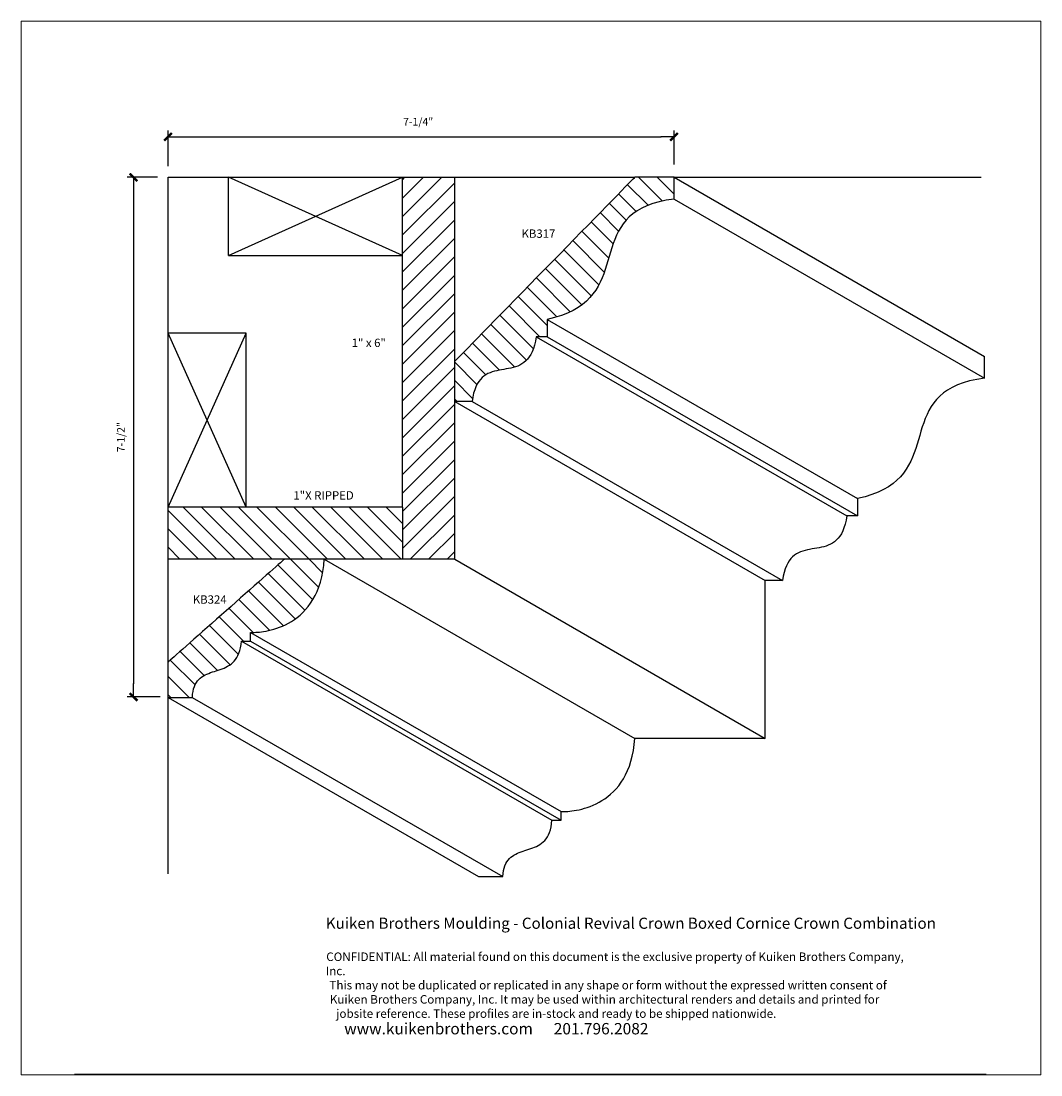
# Model space of a CAD drawing. Extents: x -7.4 to 7.2, y -5.5 to 9.6.
import ezdxf

# ---------------------------------------------------------------- set-up
doc = ezdxf.new("R2010")
doc.units = 0
doc.header["$MEASUREMENT"] = 0
doc.layers.add('DO NOT PLOT', color=2, linetype='Continuous', plot=False)
doc.styles.add('DIMTEXT', font='archquik.shx', dxfattribs={"width": 0.75})
doc.styles.add('DynamicDimensions', font='arial.ttf')
doc.dimstyles.new('DIM 2', dxfattribs={"dimscale": 2, "dimtxt": 0.09375, "dimasz": 0.09375, "dimexe": 0.046875, "dimexo": 0.125, "dimgap": 0.0625, "dimtad": 1, "dimdec": 4, "dimlfac": -96, "dimrnd": 0.125, "dimzin": 7, "dimdsep": 46, "dimlunit": 4, "dimtxsty": 'DIMTEXT', "dimblk": 'DIMTICK2', "dimcen": -1, "dimclrd": 155, "dimclre": 155, "dimclrt": 256, "dimadec": 0, "dimazin": 0, "dimtfac": 9, "dimtdec": 4, "dimtmove": 2, "dimatfit": 3, "dimfxl": 1, "dimfrac": 2, "dimtolj": 1, "dimtzin": 0, "dimarcsym": 0})
pattern_1 = [(315, (-61.01864, -17.24485), (0.1325825, 0.1325825), [])]

# ---------------------------------------------------------------- blocks, each defined once
blk = doc.blocks.new('DIMTICK2')
at = {"linetype": 'ByBlock'}
blk.add_line((0, 0), (-1.021, 0), dxfattribs=at)
blk.add_solid([(-0.355, -0.225), (-0.225, -0.355), (0.225, 0.355), (0.355, 0.225)])
blk = doc.blocks.new('*D3')
at = {"color": 155, "lineweight": -2, "transparency": 16777216}
for p, q in [((-5.453, 7.4), (-5.889, 7.4)), ((-5.795, 7.213), (-5.795, 0.114)), ((-5.413, -0.074), (-5.889, -0.074))]:
    blk.add_line(p, q, dxfattribs=at)
at = {"layer": 'DEFPOINTS', "color": 0, "lineweight": 0, "transparency": 16777216}
for p in [(-5.203, 7.4), (-5.795, -0.074), (-5.163, -0.074)]:
    blk.add_point(p, dxfattribs=at)
at = {"color": 155, "lineweight": -2, "transparency": 16777216, "xscale": 0.1875, "yscale": 0.1875, "zscale": 0.1875}
for p, rotation in [((-5.795, 7.4), 90), ((-5.795, -0.074), 270)]:
    blk.add_blockref('DIMTICK2', p, dxfattribs=dict(at, rotation=rotation))
at = {"transparency": 16777216, "insert": (-5.977, 3.663), "char_height": 0.1875, "attachment_point": 5, "rotation": 90, "style": 'DIMTEXT'}
blk.add_mtext('\\A1;{\\fArial|b0|i0|c0|p34;\\H0.58667x;\\W1;7-1/2"}', dxfattribs=at)
blk = doc.blocks.new('*D6')
at = {"color": 155, "lineweight": -2, "transparency": 16777216}
for p, q in [((-5.3, 7.558), (-5.3, 8.075)), ((1.974, 7.584), (1.974, 8.075)), ((-5.112, 7.982), (1.787, 7.982))]:
    blk.add_line(p, q, dxfattribs=at)
at = {"layer": 'DEFPOINTS', "color": 0, "lineweight": 0, "transparency": 16777216}
for p in [(1.974, 7.982), (-5.3, 7.308), (1.974, 7.334)]:
    blk.add_point(p, dxfattribs=at)
at = {"color": 155, "lineweight": -2, "transparency": 16777216, "xscale": 0.1875, "yscale": 0.1875, "zscale": 0.1875, "rotation": 180}
blk.add_blockref('DIMTICK2', (-5.3, 7.982), dxfattribs=at)
at = {"color": 155, "lineweight": -2, "transparency": 16777216, "xscale": 0.1875, "yscale": 0.1875, "zscale": 0.1875}
blk.add_blockref('DIMTICK2', (1.974, 7.982), dxfattribs=at)
at = {"transparency": 16777216, "insert": (-1.704, 8.2), "char_height": 0.1875, "attachment_point": 5, "style": 'DIMTEXT'}
blk.add_mtext('\\A1;{\\fArial|b0|i0|c0|p34;\\H0.58667x;\\W1;7-1/4"}', dxfattribs=at)

msp = doc.modelspace()

# ---------------------------------------------------------------- hatches: boundary and pattern name
h = msp.add_hatch()
h.set_pattern_fill('ANSI31', color=256, scale=1.5, style=0)
h.set_pattern_definition([(45, (-117.65401, -0.96753), (-0.13258252, 0.13258252), [])])
h.paths.add_polyline_path([(-1.9286305, 1.9066421), (-1.1786305, 1.9066421), (-1.1786305, 5.2249748), (-1.1786305, 7.4003845), (-1.9286305, 7.4003845), (-1.9286305, 6.2753845)])
h = msp.add_hatch()
h.set_pattern_fill('ANSI31', color=256, scale=1.5, angle=270, style=0)
h.set_pattern_definition([(315, (-62.1396, -17.2951), (0.1325825, 0.1325825), [])])
h.paths.add_polyline_path([(-0.1065608, 4.8156512), (-0.0843651, 4.8508336), (-0.0641648, 4.8908736), (-0.0461155, 4.9361428), (-0.0303727, 4.9870128), (-0.0170921, 5.043855), (-0.0064292, 5.1070412), (0.0051278, 5.1070412), (0.0179489, 5.1070412), (0.0283689, 5.1070412), (0.0399125, 5.1070412), (0.0522587, 5.1070412), (0.0650865, 5.1070412), (0.0780747, 5.1070412), (0.0909024, 5.1070412), (0.1032486, 5.1070412), (0.1147923, 5.1070412), (0.1252123, 5.1070412), (0.14959, 5.1070412), (0.1495911, 5.1176707), (0.1495925, 5.1271384), (0.1495949, 5.1390456), (0.1495987, 5.1530315), (0.1496041, 5.1687353), (0.1496114, 5.1857962), (0.1496159, 5.1947229), (0.149621, 5.2038537), (0.1496268, 5.2131433), (0.1496332, 5.2225468), (0.1496403, 5.232019), (0.1496482, 5.2415148), (0.1496569, 5.2509892), (0.1496664, 5.260397), (0.1496767, 5.2696932), (0.149688, 5.2788327), (0.1497002, 5.2877704), (0.1497134, 5.2964611), (0.1497275, 5.3048598), (0.1497428, 5.3129214), (0.149785, 5.3327708), (0.1498712, 5.3561233), (0.2578337, 5.3823124), (0.355719, 5.4127587), (0.4441375, 5.4471994), (0.5236883, 5.4853691), (0.594971, 5.5270026), (0.658585, 5.5718344), (0.7151296, 5.6195993), (0.7652042, 5.6700318), (0.8094083, 5.7228667), (0.8483412, 5.7778385), (0.8826023, 5.8346819), (0.912791, 5.8931316), (0.9395068, 5.9529222), (0.963349, 6.0137884), (0.984917, 6.0754649), (1.0048102, 6.1376862), (1.023628, 6.200187), (1.0419698, 6.262702), (1.0604351, 6.3249658), (1.0796231, 6.3867131), (1.1001334, 6.4476785), (1.1225652, 6.5075968), (1.147518, 6.5662024), (1.1755912, 6.6232301), (1.2073842, 6.6784146), (1.2434964, 6.7314904), (1.2845272, 6.7821923), (1.331076, 6.8302548), (1.3837421, 6.8754127), (1.443125, 6.9174005), (1.5098241, 6.955953), (1.5844387, 6.9908048), (1.6675683, 7.0216905), (1.7598123, 7.0483449), (1.86177, 7.0705024), (1.9740409, 7.0878978), (1.9740409, 7.0986141), (1.9740409, 7.111045), (1.9740409, 7.1273337), (1.9740409, 7.1367239), (1.9740409, 7.1468374), (1.9740409, 7.1575938), (1.9740409, 7.1689129), (1.9740409, 7.1807142), (1.9740409, 7.1929174), (1.9740409, 7.205442), (1.9740409, 7.2182078), (1.9740409, 7.2311343), (1.9740409, 7.2441412), (1.9740409, 7.257148), (1.9740409, 7.2700746), (1.9740409, 7.2828403), (1.9740409, 7.295365), (1.9740409, 7.3075681), (1.9740409, 7.3193694), (1.9740409, 7.3306885), (1.9740409, 7.341445), (1.9740409, 7.3515584), (1.9740409, 7.3609486), (1.9740409, 7.369535), (1.9740409, 7.4003845), (1.4101163, 7.4003845), (1.4042348, 7.394369), (1.3870342, 7.3767767), (1.3591804, 7.3482885), (1.321339, 7.3095854), (1.2741761, 7.2613485), (1.2183573, 7.2042586), (1.1545486, 7.1389967), (1.0834158, 7.066244), (1.0056247, 6.9866814), (0.9218411, 6.9009898), (0.8327308, 6.8098502), (0.7389598, 6.7139437), (0.6411937, 6.6139513), (0.5400986, 6.5105539), (0.4363401, 6.4044325), (0.3305841, 6.2962681), (0.2234964, 6.1867418), (0.1157429, 6.0765345), (0.0079895, 5.9663271), (-0.0990982, 5.8568008), (-0.2048542, 5.7486364), (-0.3086127, 5.642515), (-0.4097079, 5.5391176), (-0.5074739, 5.4391252), (-0.6012449, 5.3432187), (-0.6903552, 5.2520792), (-0.7741388, 5.1663876), (-0.8519299, 5.0868249), (-0.9230628, 5.0140722), (-0.9868715, 4.9488104), (-1.0426902, 4.8917205), (-1.0898532, 4.8434835), (-1.1276945, 4.8047804), (-1.1555484, 4.7762922), (-1.1786305, 4.7526844), (-1.1786305, 4.1759154), (-1.170058, 4.1759154), (-1.160114, 4.1759154), (-1.1470838, 4.1759154), (-1.1314819, 4.1759154), (-1.1228773, 4.1759154), (-1.1138227, 4.1759154), (-1.1043822, 4.1759154), (-1.0946203, 4.1759154), (-1.0846013, 4.1759154), (-1.0743893, 4.1759154), (-1.0640488, 4.1759154), (-1.053644, 4.1759154), (-1.0432391, 4.1759154), (-1.0328986, 4.1759154), (-1.0226867, 4.1759154), (-1.0126676, 4.1759154), (-1.0029057, 4.1759154), (-0.9934653, 4.1759154), (-0.9844106, 4.1759154), (-0.975806, 4.1759154), (-0.9602041, 4.1759154), (-0.947174, 4.1759154), (-0.9286574, 4.1759154), (-0.9189407, 4.2381555), (-0.9065521, 4.2941057), (-0.8916474, 4.3441376), (-0.874382, 4.3886228), (-0.8549116, 4.4279329), (-0.8333917, 4.4624395), (-0.809978, 4.4925142), (-0.7848258, 4.5185285), (-0.758091, 4.540854), (-0.7299289, 4.5598622), (-0.7004953, 4.5759249), (-0.6699456, 4.5894135), (-0.6384354, 4.6006997), (-0.6061203, 4.610155), (-0.573156, 4.618151), (-0.5396978, 4.6250593), (-0.5059015, 4.6312514), (-0.4719226, 4.637099), (-0.4379166, 4.6429737), (-0.4040392, 4.6492469), (-0.3704459, 4.6562904), (-0.3372923, 4.6644756), (-0.304734, 4.6741742), (-0.2729264, 4.6857577), (-0.2420253, 4.6995978), (-0.2121862, 4.7160659), (-0.1835646, 4.7355338), (-0.1563161, 4.7583729), (-0.1305963, 4.7849548)])
h = msp.add_hatch()
h.set_pattern_fill('ANSI31', color=256, scale=1.5, angle=270, style=0)
h.set_pattern_definition(pattern_1)
h.paths.add_polyline_path([(-0.7975393, 1.9066421), (-0.8076709, 1.9066421), (-0.797536, 1.9063988)])
h.paths.add_polyline_path([(-1.9286305, 1.9066421), (-1.9286305, 2.6566421), (-5.2995901, 2.6566421), (-5.2995901, 1.9066421)])
h = msp.add_hatch()
h.set_pattern_fill('ANSI31', color=256, scale=1.5, angle=270, style=0)
h.set_pattern_definition(pattern_1)
h.paths.add_polyline_path([(-3.2859951, 1.2266649), (-3.2507756, 1.274894), (-3.2175706, 1.3270982), (-3.186623, 1.3834341), (-3.1581763, 1.4440586), (-3.1324735, 1.5091283), (-3.1097579, 1.5788), (-3.0902726, 1.6532305), (-3.0742608, 1.7325765), (-3.0619657, 1.8169948), (-3.0536305, 1.9066421), (-3.6274834, 1.9066421), (-3.6312823, 1.9032794), (-3.6423924, 1.8934452), (-3.6603836, 1.8775202), (-3.6848259, 1.855885), (-3.7152891, 1.8289203), (-3.7513432, 1.7970068), (-3.7925581, 1.7605251), (-3.8385037, 1.719856), (-3.8887501, 1.6753802), (-3.942867, 1.6274782), (-4.0004245, 1.5765307), (-4.0609925, 1.5229186), (-4.1241409, 1.4670223), (-4.1894397, 1.4092227), (-4.2564587, 1.3499004), (-4.3247679, 1.289436), (-4.3939373, 1.2282103), (-4.4635367, 1.1666039), (-4.5331362, 1.1049975), (-4.6023055, 1.0437718), (-4.6706148, 0.9833074), (-4.7376338, 0.9239851), (-4.8029325, 0.8661854), (-4.8660809, 0.8102892), (-4.9266489, 0.756677), (-4.9842064, 0.7057296), (-5.0383234, 0.6578276), (-5.0885698, 0.6133517), (-5.1345154, 0.5726826), (-5.1757303, 0.536201), (-5.2117844, 0.5042875), (-5.2422476, 0.4773228), (-5.2666898, 0.4556876), (-5.284681, 0.4397625), (-5.2995901, 0.4265657), (-5.2995901, 0.4237241), (-5.2995901, -0.0813963), (-5.2987962, -0.0813963), (-5.2964744, -0.0813963), (-5.2927147, -0.0813963), (-5.2876068, -0.0813963), (-5.2812406, -0.0813963), (-5.2737061, -0.0813963), (-5.2650931, -0.0813963), (-5.2554915, -0.0813963), (-5.2449911, -0.0813963), (-5.2336819, -0.0813963), (-5.2216536, -0.0813963), (-5.2089963, -0.0813963), (-5.1957996, -0.0813963), (-5.1821537, -0.0813963), (-5.1681482, -0.0813963), (-5.153873, -0.0813963), (-5.1394182, -0.0813963), (-5.1248734, -0.0813963), (-5.1103287, -0.0813963), (-5.0958738, -0.0813963), (-5.0815987, -0.0813963), (-5.0675932, -0.0813963), (-5.0539472, -0.0813963), (-5.0407506, -0.0813963), (-5.0280932, -0.0813963), (-5.016065, -0.0813963), (-5.0047557, -0.0813963), (-4.9942554, -0.0813963), (-4.9846537, -0.0813963), (-4.9760407, -0.0813963), (-4.9685062, -0.0813963), (-4.9621401, -0.0813963), (-4.9570322, -0.0813963), (-4.9501568, -0.0813963), (-4.946694, -0.0360617), (-4.9405642, 0.0050974), (-4.9319214, 0.0423343), (-4.9209196, 0.0759026), (-4.9077128, 0.1060556), (-4.8924548, 0.1330467), (-4.8752998, 0.1571293), (-4.8564016, 0.1785568), (-4.8359143, 0.1975827), (-4.8139917, 0.2144604), (-4.790788, 0.2294433), (-4.7664569, 0.2427847), (-4.7411526, 0.2547382), (-4.715029, 0.265557), (-4.68824, 0.2754947), (-4.6609396, 0.2848047), (-4.6332819, 0.2937402), (-4.6054207, 0.3025549), (-4.57751, 0.311502), (-4.5497039, 0.3208351), (-4.5221562, 0.3308074), (-4.4950209, 0.3416724), (-4.4684521, 0.3536836), (-4.4426037, 0.3670943), (-4.4176296, 0.382158), (-4.3936838, 0.399128), (-4.3709204, 0.4182578), (-4.3494932, 0.4398008), (-4.3295562, 0.4640104), (-4.3112635, 0.49114), (-4.2947689, 0.5214431), (-4.2802265, 0.555173), (-4.2677902, 0.5925831), (-4.257614, 0.6339269), (-4.2498519, 0.6794578), (-4.2446577, 0.7294291), (-4.2443565, 0.7294292), (-4.2434756, 0.7294294), (-4.2420491, 0.7294298), (-4.240111, 0.7294303), (-4.2376956, 0.7294309), (-4.2348369, 0.7294316), (-4.2315689, 0.7294325), (-4.2279259, 0.7294334), (-4.2239418, 0.7294344), (-4.2196508, 0.7294355), (-4.2150871, 0.7294367), (-4.2102846, 0.7294379), (-4.2052776, 0.7294392), (-4.2001, 0.7294405), (-4.194786, 0.7294419), (-4.1893698, 0.7294433), (-4.1838853, 0.7294447), (-4.1783667, 0.7294461), (-4.1728482, 0.7294475), (-4.1673637, 0.7294489), (-4.1619474, 0.7294503), (-4.1566335, 0.7294516), (-4.1514559, 0.729453), (-4.1464488, 0.7294542), (-4.1416464, 0.7294555), (-4.1370826, 0.7294566), (-4.1327917, 0.7294577), (-4.1288076, 0.7294588), (-4.1251646, 0.7294597), (-4.1218966, 0.7294605), (-4.1190379, 0.7294613), (-4.1120757, 0.729463), (-4.1120757, 0.729747), (-4.1120757, 0.7305773), (-4.1120757, 0.7319219), (-4.1120757, 0.7337486), (-4.1120757, 0.7360253), (-4.1120757, 0.7387198), (-4.1120757, 0.7418), (-4.1120757, 0.7452338), (-4.1120757, 0.748989), (-4.1120757, 0.7530335), (-4.1120757, 0.7573351), (-4.1120757, 0.7618617), (-4.1120757, 0.7665811), (-4.1120757, 0.7714613), (-4.1120757, 0.77647), (-4.1120757, 0.7815751), (-4.1120757, 0.7867446), (-4.1120757, 0.7919461), (-4.1120757, 0.7971477), (-4.1120757, 0.8023171), (-4.1120757, 0.8074223), (-4.1120757, 0.812431), (-4.1120757, 0.8173111), (-4.1120757, 0.8220306), (-4.1120757, 0.8265572), (-4.1120757, 0.8308588), (-4.1120757, 0.8349032), (-4.1120757, 0.8386584), (-4.1120757, 0.8420922), (-4.1120757, 0.8451725), (-4.1120757, 0.847867), (-4.1120757, 0.8501437), (-4.1120757, 0.8519704), (-4.1120757, 0.853315), (-4.1120757, 0.8541453), (-4.1120757, 0.8544292), (-4.1098404, 0.8543267), (-4.1032967, 0.8541238), (-4.0926877, 0.8539772), (-4.0782566, 0.8540436), (-4.0602466, 0.8544798), (-4.0389009, 0.8554425), (-4.0144626, 0.8570886), (-3.9871751, 0.8595747), (-3.9572814, 0.8630575), (-3.9250247, 0.8676939), (-3.8906482, 0.8736406), (-3.8543952, 0.8810544), (-3.8165087, 0.8900919), (-3.7772321, 0.9009099), (-3.7368084, 0.9136653), (-3.6954808, 0.9285146), (-3.6534926, 0.9456148), (-3.611087, 0.9651225), (-3.568507, 0.9871944), (-3.525996, 1.0119874), (-3.483797, 1.0396582), (-3.4421533, 1.0703635), (-3.4013081, 1.10426), (-3.3615046, 1.1415046), (-3.3229858, 1.182254)])

# ---------------------------------------------------------------- linework, layer by layer
for p, q in [((-5.2995901, 7.4003845), (-4.4286305, 7.4003845)), ((-5.2995901, 5.1566421), (-5.2995901, 7.4003845)), ((-4.4286305, 7.4003845), (-1.1786305, 7.4003845)), ((-4.4286305, 6.2753845), (-1.9286305, 7.4003845)), ((-1.9286305, 6.2753845), (-4.4286305, 7.4003845)), ((-4.4286305, 6.2753845), (-4.4286305, 7.4003845)), ((-1.9286305, 6.2753845), (-1.9286305, 7.4003845)), ((-1.1786305, 7.4003845), (1.4101163, 7.4003845)), ((-1.1786305, 4.7526844), (-1.1786305, 7.4003845)), ((1.9740409, 7.4003845), (1.4101163, 7.4003845)), ((1.9740409, 7.4003845), (6.3877647, 7.4003845)), ((1.9740409, 7.4003845), (6.4362685, 4.8245703)), ((1.9740409, 7.0878978), (1.9740409, 7.4003845)), ((1.9740409, 7.0878978), (6.4377886, 4.5107519)), ((-4.4286305, 6.2753845), (-1.9286305, 6.2753845)), ((-1.9286305, 2.6566421), (-1.9286305, 6.2753845)), ((0.149882, 5.3561259), (4.6136297, 2.7789799)), ((-4.1745901, 5.1566421), (-5.2995901, 5.1566421)), ((-5.2995901, 1.9066421), (-5.2995901, 5.1566421)), ((-5.2995901, 2.6566421), (-4.1745901, 5.1566421)), ((-4.1745901, 2.6566421), (-5.2995901, 5.1566421)), ((-4.1745901, 2.6566421), (-4.1745901, 5.1566421)), ((-0.0064292, 5.1070412), (4.4573186, 2.5298953)), ((0.1481992, 5.1070412), (4.611947, 2.5298953)), ((-1.1786305, 4.1759154), (-1.1786305, 4.7526844)), ((6.4360442, 4.5122322), (6.4360442, 4.8247188)), ((-1.1786305, 1.9066421), (-1.1786305, 4.1759154)), ((-1.1786305, 4.1759154), (3.2858589, 1.5987694)), ((-0.9286574, 4.1759154), (3.5350903, 1.5987694)), ((-4.1745901, 2.6566421), (-5.2995901, 2.6566421)), ((-1.9286305, 2.6566421), (-4.1745901, 2.6566421)), ((-1.9286305, 2.6566421), (-1.9286305, 1.9066421)), ((-3.6274834, 1.9066421), (-5.2995901, 1.9066421)), ((-5.2995901, 0.4265657), (-5.2995901, 1.9066421)), ((-3.0536305, 1.9066421), (-3.6274834, 1.9066421)), ((-1.1786305, 1.9066421), (-3.0536305, 1.9066421)), ((-3.0536305, 1.9066421), (1.4101173, -0.6705039)), ((-1.1786305, 1.9066421), (3.2851173, -0.6705039)), ((3.2858589, -0.6703815), (3.2858589, 1.5987694)), ((-4.1120757, 0.8544292), (0.351672, -1.7227167)), ((-4.2443565, 0.7294292), (0.2193912, -1.8477168)), ((-4.1122263, 0.729463), (0.3515214, -1.847683)), ((-5.2995901, -0.0813963), (-5.2995901, 0.4265657)), ((-5.2995901, -2.6189575), (-5.2995901, -0.0813963)), ((-5.2995901, -0.0813963), (-0.8358423, -2.6585423)), ((-4.9505537, -0.0813963), (-0.486806, -2.6585423)), ((3.2858589, -0.6703815), (1.4108589, -0.6703815))]:
    msp.add_line(p, q)
at = {"flags": 128}
for points in [[(-1.1786305, 4.7526844), (-1.172749, 4.7586999), (-1.1555484, 4.7762922), (-1.1276945, 4.8047804), (-1.0898532, 4.8434835), (-1.0426902, 4.8917205), (-0.9868715, 4.9488104), (-0.9230628, 5.0140722), (-0.8519299, 5.0868249), (-0.7741388, 5.1663876), (-0.6903552, 5.2520792), (-0.6012449, 5.3432187), (-0.5074739, 5.4391252), (-0.4097079, 5.5391176), (-0.3086127, 5.642515), (-0.2048542, 5.7486364), (-0.0990982, 5.8568008), (0.0079895, 5.9663271), (0.1157429, 6.0765345), (0.2234964, 6.1867418), (0.3305841, 6.2962681), (0.4363401, 6.4044325), (0.5400986, 6.5105539), (0.6411937, 6.6139513), (0.7389598, 6.7139437), (0.8327308, 6.8098502), (0.9218411, 6.9009898), (1.0056247, 6.9866814), (1.0834158, 7.066244), (1.1545486, 7.1389967), (1.2183573, 7.2042586), (1.2741761, 7.2613485), (1.321339, 7.3095854), (1.3591804, 7.3482885), (1.3870342, 7.3767767), (1.4042348, 7.394369), (1.4101163, 7.4003845)], [(1.9740409, 7.0878978), (1.86177, 7.0705024), (1.7598123, 7.0483449), (1.6675683, 7.0216905), (1.5844387, 6.9908048), (1.5098241, 6.955953), (1.443125, 6.9174005), (1.3837421, 6.8754127), (1.331076, 6.8302548), (1.2845272, 6.7821923), (1.2434964, 6.7314904), (1.2073842, 6.6784146), (1.1755912, 6.6232301), (1.147518, 6.5662024), (1.1225652, 6.5075968), (1.1001334, 6.4476785), (1.0796231, 6.3867131), (1.0604351, 6.3249658), (1.0419698, 6.262702), (1.023628, 6.200187), (1.0048102, 6.1376862), (0.984917, 6.0754649), (0.963349, 6.0137884), (0.9395068, 5.9529222), (0.912791, 5.8931316), (0.8826023, 5.8346819), (0.8483412, 5.7778385), (0.8094083, 5.7228667), (0.7652042, 5.6700318), (0.7151296, 5.6195993), (0.658585, 5.5718344), (0.594971, 5.5270026), (0.5236883, 5.4853691), (0.4441375, 5.4471994), (0.355719, 5.4127587), (0.2578337, 5.3823124), (0.149882, 5.3561259), (0.1498583, 5.3516866), (0.149836, 5.3465946), (0.149815, 5.3408949), (0.1497951, 5.3346327), (0.1497765, 5.327853), (0.1497591, 5.3206008), (0.1497428, 5.3129214), (0.1497275, 5.3048598), (0.1497134, 5.2964611), (0.1497002, 5.2877704), (0.149688, 5.2788327), (0.1496767, 5.2696932), (0.1496664, 5.260397), (0.1496569, 5.2509892), (0.1496482, 5.2415148), (0.1496403, 5.232019), (0.1496332, 5.2225468), (0.1496268, 5.2131433), (0.149621, 5.2038537), (0.1496159, 5.1947229), (0.1496114, 5.1857962), (0.1496075, 5.1771186), (0.1496041, 5.1687353), (0.1496011, 5.1606912), (0.1495987, 5.1530315), (0.1495966, 5.1458012), (0.1495949, 5.1390456), (0.1495935, 5.1328096), (0.1495925, 5.1271384), (0.1495917, 5.1220771), (0.1495911, 5.1176707), (0.1495907, 5.1139643), (0.1495905, 5.1110031), (0.1495904, 5.1088321), (0.1495903, 5.1074965), (0.1495903, 5.1070412), (0.1492359, 5.1070412), (0.1481992, 5.1070412), (0.1465205, 5.1070412), (0.1442399, 5.1070412), (0.1413974, 5.1070412), (0.1380333, 5.1070412), (0.1341877, 5.1070412), (0.1299006, 5.1070412), (0.1252123, 5.1070412), (0.1201628, 5.1070412), (0.1147923, 5.1070412), (0.1091408, 5.1070412), (0.1032486, 5.1070412), (0.0971558, 5.1070412), (0.0909024, 5.1070412), (0.0845287, 5.1070412), (0.0780747, 5.1070412), (0.0715806, 5.1070412), (0.0650865, 5.1070412), (0.0586325, 5.1070412), (0.0522587, 5.1070412), (0.0460054, 5.1070412), (0.0399125, 5.1070412), (0.0340203, 5.1070412), (0.0283689, 5.1070412), (0.0229984, 5.1070412), (0.0179489, 5.1070412), (0.0132605, 5.1070412), (0.0089735, 5.1070412), (0.0051278, 5.1070412), (0.0017637, 5.1070412), (-0.0010787, 5.1070412), (-0.0033594, 5.1070412), (-0.0050381, 5.1070412), (-0.0060747, 5.1070412), (-0.0064292, 5.1070412), (-0.0170921, 5.043855), (-0.0303727, 4.9870128), (-0.0461155, 4.9361428), (-0.0641648, 4.8908736), (-0.0843651, 4.8508336), (-0.1065608, 4.8156512), (-0.1305963, 4.7849548), (-0.1563161, 4.7583729), (-0.1835646, 4.7355338), (-0.2121862, 4.7160659), (-0.2420253, 4.6995978), (-0.2729264, 4.6857577), (-0.304734, 4.6741742), (-0.3372923, 4.6644756), (-0.3704459, 4.6562904), (-0.4040392, 4.6492469), (-0.4379166, 4.6429737), (-0.4719226, 4.637099), (-0.5059015, 4.6312514), (-0.5396978, 4.6250593), (-0.573156, 4.618151), (-0.6061203, 4.610155), (-0.6384354, 4.6006997), (-0.6699456, 4.5894135), (-0.7004953, 4.5759249), (-0.7299289, 4.5598622), (-0.758091, 4.540854), (-0.7848258, 4.5185285), (-0.809978, 4.4925142), (-0.8333917, 4.4624395), (-0.8549116, 4.4279329), (-0.874382, 4.3886228), (-0.8916474, 4.3441376), (-0.9065521, 4.2941057), (-0.9189407, 4.2381555), (-0.9286574, 4.1759154), (-0.9292254, 4.1759154), (-0.9308863, 4.1759154), (-0.9335759, 4.1759154), (-0.9372299, 4.1759154), (-0.941784, 4.1759154), (-0.947174, 4.1759154), (-0.9533354, 4.1759154), (-0.9602041, 4.1759154), (-0.9677157, 4.1759154), (-0.975806, 4.1759154), (-0.9844106, 4.1759154), (-0.9934653, 4.1759154), (-1.0029057, 4.1759154), (-1.0126676, 4.1759154), (-1.0226867, 4.1759154), (-1.0328986, 4.1759154), (-1.0432391, 4.1759154), (-1.053644, 4.1759154), (-1.0640488, 4.1759154), (-1.0743893, 4.1759154), (-1.0846013, 4.1759154), (-1.0946203, 4.1759154), (-1.1043822, 4.1759154), (-1.1138227, 4.1759154), (-1.1228773, 4.1759154), (-1.1314819, 4.1759154), (-1.1395722, 4.1759154), (-1.1470838, 4.1759154), (-1.1539525, 4.1759154), (-1.160114, 4.1759154), (-1.1655039, 4.1759154), (-1.170058, 4.1759154), (-1.173712, 4.1759154), (-1.1764016, 4.1759154), (-1.1780626, 4.1759154), (-1.1786305, 4.1759154)], [(6.4377886, 4.5107519), (6.3255177, 4.4933564), (6.22356, 4.4711989), (6.131316, 4.4445446), (6.0481864, 4.4136589), (5.9735718, 4.3788071), (5.9068727, 4.3402546), (5.8474898, 4.2982667), (5.7948237, 4.2531088), (5.7482749, 4.2050463), (5.7072442, 4.1543444), (5.671132, 4.1012686), (5.639339, 4.0460842), (5.6112658, 3.9890564), (5.5863129, 3.9304508), (5.5638811, 3.8705326), (5.5433709, 3.8095672), (5.5241828, 3.7478199), (5.5057176, 3.685556), (5.4873757, 3.623041), (5.4685579, 3.5605402), (5.4486647, 3.4983189), (5.4270967, 3.4366425), (5.4032545, 3.3757763), (5.3765388, 3.3159857), (5.34635, 3.2575359), (5.3120889, 3.2006925), (5.273156, 3.1457207), (5.2289519, 3.0928859), (5.1788773, 3.0424533), (5.1223327, 2.9946885), (5.0587188, 2.9498566), (4.9874361, 2.9082232), (4.9078852, 2.8700534), (4.8194668, 2.8356127), (4.7215814, 2.8051664), (4.6136297, 2.7789799), (4.6136061, 2.7745407), (4.6135837, 2.7694487), (4.6135627, 2.763749), (4.6135429, 2.7574867), (4.6135243, 2.750707), (4.6135068, 2.7434549), (4.6134905, 2.7357755), (4.6134753, 2.7277139), (4.6134611, 2.7193151), (4.6134479, 2.7106244), (4.6134357, 2.7016868), (4.6134245, 2.6925473), (4.6134141, 2.6832511), (4.6134046, 2.6738432), (4.613396, 2.6643688), (4.6133881, 2.654873), (4.6133809, 2.6454008), (4.6133745, 2.6359973), (4.6133688, 2.6267077), (4.6133637, 2.617577), (4.6133592, 2.6086503), (4.6133552, 2.5999727), (4.6133518, 2.5915893), (4.6133489, 2.5835452), (4.6133464, 2.5758855), (4.6133443, 2.5686553), (4.6133426, 2.5618997), (4.6133413, 2.5556637), (4.6133402, 2.5499925), (4.6133394, 2.5449311), (4.6133389, 2.5405247), (4.6133385, 2.5368184), (4.6133382, 2.5338572), (4.6133381, 2.5316862), (4.6133381, 2.5303505), (4.6133381, 2.5298953), (4.6129836, 2.5298953), (4.611947, 2.5298953), (4.6102682, 2.5298953), (4.6079876, 2.5298953), (4.6051452, 2.5298953), (4.6017811, 2.5298953), (4.5979354, 2.5298953), (4.5936484, 2.5298953), (4.58896, 2.5298953), (4.5839105, 2.5298953), (4.57854, 2.5298953), (4.5728886, 2.5298953), (4.5669964, 2.5298953), (4.5609035, 2.5298953), (4.5546502, 2.5298953), (4.5482764, 2.5298953), (4.5418224, 2.5298953), (4.5353283, 2.5298953), (4.5288342, 2.5298953), (4.5223802, 2.5298953), (4.5160065, 2.5298953), (4.5097531, 2.5298953), (4.5036603, 2.5298953), (4.4977681, 2.5298953), (4.4921166, 2.5298953), (4.4867461, 2.5298953), (4.4816966, 2.5298953), (4.4770083, 2.5298953), (4.4727212, 2.5298953), (4.4688756, 2.5298953), (4.4655114, 2.5298953), (4.462669, 2.5298953), (4.4603884, 2.5298953), (4.4587097, 2.5298953), (4.457673, 2.5298953), (4.4573186, 2.5298953), (4.4466556, 2.4667091), (4.433375, 2.4098668), (4.4176323, 2.3589969), (4.399583, 2.3137277), (4.3793827, 2.2736877), (4.357187, 2.2385053), (4.3331515, 2.2078089), (4.3074317, 2.1812269), (4.2801832, 2.1583878), (4.2515616, 2.13892), (4.2217224, 2.1224518), (4.1908213, 2.1086118), (4.1590138, 2.0970282), (4.1264554, 2.0873296), (4.0933018, 2.0791444), (4.0597085, 2.072101), (4.0258311, 2.0658277), (3.9918251, 2.0599531), (3.9578462, 2.0541055), (3.9240499, 2.0479133), (3.8905918, 2.041005), (3.8576274, 2.033009), (3.8253123, 2.0235537), (3.7938022, 2.0122676), (3.7632525, 1.9987789), (3.7338188, 1.9827163), (3.7056568, 1.963708), (3.6789219, 1.9413825), (3.6537698, 1.9153682), (3.630356, 1.8852936), (3.6088361, 1.850787), (3.5893657, 1.8114769), (3.5721004, 1.7669916), (3.5571956, 1.7169597), (3.5448071, 1.6610095), (3.5350903, 1.5987694), (3.5345224, 1.5987694), (3.5328615, 1.5987694), (3.5301718, 1.5987694), (3.5265178, 1.5987694), (3.5219637, 1.5987694), (3.5165738, 1.5987694), (3.5104123, 1.5987694), (3.5035436, 1.5987694), (3.496032, 1.5987694), (3.4879417, 1.5987694), (3.4793371, 1.5987694), (3.4702825, 1.5987694), (3.460842, 1.5987694), (3.4510802, 1.5987694), (3.4410611, 1.5987694), (3.4308491, 1.5987694), (3.4205086, 1.5987694), (3.4101038, 1.5987694), (3.3996989, 1.5987694), (3.3893584, 1.5987694), (3.3791465, 1.5987694), (3.3691274, 1.5987694), (3.3593655, 1.5987694), (3.3499251, 1.5987694), (3.3408704, 1.5987694), (3.3322658, 1.5987694), (3.3241755, 1.5987694), (3.3166639, 1.5987694), (3.3097952, 1.5987694), (3.3036338, 1.5987694), (3.2982438, 1.5987694), (3.2936897, 1.5987694), (3.2900357, 1.5987694), (3.2873461, 1.5987694), (3.2858589, 1.5987694)], [(-3.6274834, 1.9066421), (-3.6312823, 1.9032794), (-3.6423924, 1.8934452), (-3.6603836, 1.8775202), (-3.6848259, 1.855885), (-3.7152891, 1.8289203), (-3.7513432, 1.7970068), (-3.7925581, 1.7605251), (-3.8385037, 1.719856), (-3.8887501, 1.6753802), (-3.942867, 1.6274782), (-4.0004245, 1.5765307), (-4.0609925, 1.5229186), (-4.1241409, 1.4670223), (-4.1894397, 1.4092227), (-4.2564587, 1.3499004), (-4.3247679, 1.289436), (-4.3939373, 1.2282103), (-4.4635367, 1.1666039), (-4.5331362, 1.1049975), (-4.6023055, 1.0437718), (-4.6706148, 0.9833074), (-4.7376338, 0.9239851), (-4.8029325, 0.8661854), (-4.8660809, 0.8102892), (-4.9266489, 0.756677), (-4.9842064, 0.7057296), (-5.0383234, 0.6578276), (-5.0885698, 0.6133517), (-5.1345154, 0.5726826), (-5.1757303, 0.536201), (-5.2117844, 0.5042875), (-5.2422476, 0.4773228), (-5.2666898, 0.4556876), (-5.284681, 0.4397625), (-5.2957911, 0.4299284), (-5.2995901, 0.4265657)], [(-5.2995901, -0.0813963), (-5.2987962, -0.0813963), (-5.2964744, -0.0813963), (-5.2927147, -0.0813963), (-5.2876068, -0.0813963), (-5.2812406, -0.0813963), (-5.2737061, -0.0813963), (-5.2650931, -0.0813963), (-5.2554915, -0.0813963), (-5.2449911, -0.0813963), (-5.2336819, -0.0813963), (-5.2216536, -0.0813963), (-5.2089963, -0.0813963), (-5.1957996, -0.0813963), (-5.1821537, -0.0813963), (-5.1681482, -0.0813963), (-5.153873, -0.0813963), (-5.1394182, -0.0813963), (-5.1248734, -0.0813963), (-5.1103287, -0.0813963), (-5.0958738, -0.0813963), (-5.0815987, -0.0813963), (-5.0675932, -0.0813963), (-5.0539472, -0.0813963), (-5.0407506, -0.0813963), (-5.0280932, -0.0813963), (-5.016065, -0.0813963), (-5.0047557, -0.0813963), (-4.9942554, -0.0813963), (-4.9846537, -0.0813963), (-4.9760407, -0.0813963), (-4.9685062, -0.0813963), (-4.9621401, -0.0813963), (-4.9570322, -0.0813963), (-4.9532725, -0.0813963), (-4.9509507, -0.0813963), (-4.9501568, -0.0813963), (-4.946694, -0.0360617), (-4.9405642, 0.0050974), (-4.9319214, 0.0423343), (-4.9209196, 0.0759026), (-4.9077128, 0.1060556), (-4.8924548, 0.1330467), (-4.8752998, 0.1571293), (-4.8564016, 0.1785568), (-4.8359143, 0.1975827), (-4.8139917, 0.2144604), (-4.790788, 0.2294433), (-4.7664569, 0.2427847), (-4.7411526, 0.2547382), (-4.715029, 0.265557), (-4.68824, 0.2754947), (-4.6609396, 0.2848047), (-4.6332819, 0.2937402), (-4.6054207, 0.3025549), (-4.57751, 0.311502), (-4.5497039, 0.3208351), (-4.5221562, 0.3308074), (-4.4950209, 0.3416724), (-4.4684521, 0.3536836), (-4.4426037, 0.3670943), (-4.4176296, 0.382158), (-4.3936838, 0.399128), (-4.3709204, 0.4182578), (-4.3494932, 0.4398008), (-4.3295562, 0.4640104), (-4.3112635, 0.49114), (-4.2947689, 0.5214431), (-4.2802265, 0.555173), (-4.2677902, 0.5925831), (-4.257614, 0.6339269), (-4.2498519, 0.6794578), (-4.2446577, 0.7294291), (-4.2443565, 0.7294292), (-4.2434756, 0.7294294), (-4.2420491, 0.7294298), (-4.240111, 0.7294303), (-4.2376956, 0.7294309), (-4.2348369, 0.7294316), (-4.2315689, 0.7294325), (-4.2279259, 0.7294334), (-4.2239418, 0.7294344), (-4.2196508, 0.7294355), (-4.2150871, 0.7294367), (-4.2102846, 0.7294379), (-4.2052776, 0.7294392), (-4.2001, 0.7294405), (-4.194786, 0.7294419), (-4.1893698, 0.7294433), (-4.1838853, 0.7294447), (-4.1783667, 0.7294461), (-4.1728482, 0.7294475), (-4.1673637, 0.7294489), (-4.1619474, 0.7294503), (-4.1566335, 0.7294516), (-4.1514559, 0.729453), (-4.1464488, 0.7294542), (-4.1416464, 0.7294555), (-4.1370826, 0.7294566), (-4.1327917, 0.7294577), (-4.1288076, 0.7294588), (-4.1251646, 0.7294597), (-4.1218966, 0.7294605), (-4.1190379, 0.7294613), (-4.1166224, 0.7294619), (-4.1146844, 0.7294624), (-4.1132579, 0.7294627), (-4.1123769, 0.729463), (-4.1120757, 0.729463), (-4.1120757, 0.729747), (-4.1120757, 0.7305773), (-4.1120757, 0.7319219), (-4.1120757, 0.7337486), (-4.1120757, 0.7360253), (-4.1120757, 0.7387198), (-4.1120757, 0.7418), (-4.1120757, 0.7452338), (-4.1120757, 0.748989), (-4.1120757, 0.7530335), (-4.1120757, 0.7573351), (-4.1120757, 0.7618617), (-4.1120757, 0.7665811), (-4.1120757, 0.7714613), (-4.1120757, 0.77647), (-4.1120757, 0.7815751), (-4.1120757, 0.7867446), (-4.1120757, 0.7919461), (-4.1120757, 0.7971477), (-4.1120757, 0.8023171), (-4.1120757, 0.8074223), (-4.1120757, 0.812431), (-4.1120757, 0.8173111), (-4.1120757, 0.8220306), (-4.1120757, 0.8265572), (-4.1120757, 0.8308588), (-4.1120757, 0.8349032), (-4.1120757, 0.8386584), (-4.1120757, 0.8420922), (-4.1120757, 0.8451725), (-4.1120757, 0.847867), (-4.1120757, 0.8501437), (-4.1120757, 0.8519704), (-4.1120757, 0.853315), (-4.1120757, 0.8541453), (-4.1120757, 0.8544292), (-4.1098404, 0.8543267), (-4.1032967, 0.8541238), (-4.0926877, 0.8539772), (-4.0782566, 0.8540436), (-4.0602466, 0.8544798), (-4.0389009, 0.8554425), (-4.0144626, 0.8570886), (-3.9871751, 0.8595747), (-3.9572814, 0.8630575), (-3.9250247, 0.8676939), (-3.8906482, 0.8736406), (-3.8543952, 0.8810544), (-3.8165087, 0.8900919), (-3.7772321, 0.9009099), (-3.7368084, 0.9136653), (-3.6954808, 0.9285146), (-3.6534926, 0.9456148), (-3.611087, 0.9651225), (-3.568507, 0.9871944), (-3.525996, 1.0119874), (-3.483797, 1.0396582), (-3.4421533, 1.0703635), (-3.4013081, 1.10426), (-3.3615046, 1.1415046), (-3.3229858, 1.182254), (-3.2859951, 1.2266649), (-3.2507756, 1.274894), (-3.2175706, 1.3270982), (-3.186623, 1.3834341), (-3.1581763, 1.4440586), (-3.1324735, 1.5091283), (-3.1097579, 1.5788), (-3.0902726, 1.6532305), (-3.0742608, 1.7325765), (-3.0619657, 1.8169948), (-3.0536305, 1.9066421)], [(-0.8351007, -2.6584199), (-0.8343068, -2.6584199), (-0.831985, -2.6584199), (-0.8282252, -2.6584199), (-0.8231174, -2.6584199), (-0.8167512, -2.6584199), (-0.8092167, -2.6584199), (-0.8006037, -2.6584199), (-0.7910021, -2.6584199), (-0.7805017, -2.6584199), (-0.7691925, -2.6584199), (-0.7571642, -2.6584199), (-0.7445068, -2.6584199), (-0.7313102, -2.6584199), (-0.7176642, -2.6584199), (-0.7036587, -2.6584199), (-0.6893836, -2.6584199), (-0.6749288, -2.6584199), (-0.660384, -2.6584199), (-0.6458393, -2.6584199), (-0.6313844, -2.6584199), (-0.6171093, -2.6584199), (-0.6031038, -2.6584199), (-0.5894578, -2.6584199), (-0.5762612, -2.6584199), (-0.5636038, -2.6584199), (-0.5515756, -2.6584199), (-0.5402663, -2.6584199), (-0.529766, -2.6584199), (-0.5201643, -2.6584199), (-0.5115513, -2.6584199), (-0.5040168, -2.6584199), (-0.4976507, -2.6584199), (-0.4925428, -2.6584199), (-0.488783, -2.6584199), (-0.4864613, -2.6584199), (-0.4856674, -2.6584199), (-0.4822046, -2.6130853), (-0.4760748, -2.5719262), (-0.467432, -2.5346892), (-0.4564302, -2.501121), (-0.4432233, -2.470968), (-0.4279654, -2.4439769), (-0.4108104, -2.4198943), (-0.3919122, -2.3984668), (-0.3714249, -2.3794409), (-0.3495023, -2.3625632), (-0.3262985, -2.3475803), (-0.3019675, -2.3342389), (-0.2766632, -2.3222854), (-0.2505396, -2.3114666), (-0.2237506, -2.3015289), (-0.1964502, -2.2922189), (-0.1687925, -2.2832834), (-0.1409313, -2.2744687), (-0.1130206, -2.2655216), (-0.0852144, -2.2561885), (-0.0576668, -2.2462162), (-0.0305315, -2.2353512), (-0.0039627, -2.22334), (0.0218857, -2.2099293), (0.0468598, -2.1948656), (0.0708056, -2.1778956), (0.093569, -2.1587658), (0.1149962, -2.1372228), (0.1349332, -2.1130132), (0.1532259, -2.0858836), (0.1697205, -2.0555805), (0.1842629, -2.0218506), (0.1966992, -1.9844405), (0.2068754, -1.9430967), (0.2146376, -1.8975658), (0.2198317, -1.8475945), (0.2201329, -1.8475944), (0.2210138, -1.8475942), (0.2224404, -1.8475938), (0.2243784, -1.8475933), (0.2267938, -1.8475927), (0.2296526, -1.847592), (0.2329205, -1.8475911), (0.2365636, -1.8475902), (0.2405476, -1.8475892), (0.2448386, -1.8475881), (0.2494023, -1.8475869), (0.2542048, -1.8475857), (0.2592119, -1.8475844), (0.2643894, -1.8475831), (0.2697034, -1.8475817), (0.2751196, -1.8475803), (0.2806041, -1.8475789), (0.2861227, -1.8475775), (0.2916412, -1.8475761), (0.2971257, -1.8475747), (0.302542, -1.8475733), (0.3078559, -1.847572), (0.3130335, -1.8475706), (0.3180406, -1.8475693), (0.322843, -1.8475681), (0.3274068, -1.847567), (0.3316977, -1.8475659), (0.3356818, -1.8475648), (0.3393249, -1.8475639), (0.3425928, -1.8475631), (0.3454515, -1.8475623), (0.347867, -1.8475617), (0.349805, -1.8475612), (0.3512315, -1.8475609), (0.3521125, -1.8475606), (0.3524137, -1.8475606), (0.3524137, -1.8472766), (0.3524137, -1.8464463), (0.3524137, -1.8451017), (0.3524137, -1.843275), (0.3524137, -1.8409983), (0.3524137, -1.8383038), (0.3524137, -1.8352236), (0.3524137, -1.8317898), (0.3524137, -1.8280346), (0.3524137, -1.8239901), (0.3524137, -1.8196885), (0.3524137, -1.8151619), (0.3524137, -1.8104425), (0.3524137, -1.8055623), (0.3524137, -1.8005536), (0.3524137, -1.7954485), (0.3524137, -1.790279), (0.3524137, -1.7850775), (0.3524137, -1.7798759), (0.3524137, -1.7747065), (0.3524137, -1.7696013), (0.3524137, -1.7645926), (0.3524137, -1.7597125), (0.3524137, -1.754993), (0.3524137, -1.7504664), (0.3524137, -1.7461648), (0.3524137, -1.7421203), (0.3524137, -1.7383651), (0.3524137, -1.7349314), (0.3524137, -1.7318511), (0.3524137, -1.7291566), (0.3524137, -1.7268799), (0.3524137, -1.7250532), (0.3524137, -1.7237086), (0.3524137, -1.7228783), (0.3524137, -1.7225944), (0.354649, -1.7226969), (0.3611927, -1.7228998), (0.3718017, -1.7230464), (0.3862328, -1.72298), (0.4042428, -1.7225438), (0.4255885, -1.7215811), (0.4500268, -1.719935), (0.4773143, -1.7174489), (0.5072081, -1.7139661), (0.5394647, -1.7093297), (0.5738412, -1.703383), (0.6100942, -1.6959692), (0.6479807, -1.6869317), (0.6872574, -1.6761137), (0.7276811, -1.6633583), (0.7690086, -1.6485089), (0.8109968, -1.6314088), (0.8534024, -1.6119011), (0.8959824, -1.5898292), (0.9384934, -1.5650362), (0.9806924, -1.5373654), (1.0223361, -1.5066601), (1.0631813, -1.4727636), (1.1029848, -1.435519), (1.1415036, -1.3947696), (1.1784943, -1.3503587), (1.2137138, -1.3021296), (1.2469189, -1.2499254), (1.2778664, -1.1935895), (1.3063131, -1.132965), (1.3320159, -1.0678953), (1.3547315, -0.9982236), (1.3742169, -0.9237931), (1.3902286, -0.8444471), (1.4025237, -0.7600288), (1.4108589, -0.6703815)]]:
    msp.add_lwpolyline(points, dxfattribs=at)
at = {"layer": 'DO NOT PLOT', "linetype": 'Continuous', "lineweight": 0}
msp.add_line((-6.6446351, -5.5001832), (6.4628361, -5.5001832), dxfattribs=at)
msp.add_lwpolyline([(7.2484079, -5.5106258), (-7.4121404, -5.5106258), (-7.4121404, 9.6472342), (7.2484079, 9.6472342)], close=True, dxfattribs=at)

# ---------------------------------------------------------------- texts
at = {"linetype": 'Continuous', "lineweight": 0, "char_height": 0.12, "attachment_point": 2}
for s, insert, width in [('{\\fArial|b0|i0|c0|p34;KB317}', (0.0253982, 6.6498608), 0.867268841), ('{\\fArial|b0|i0|c0|p34;1" x 6"}', (-2.4145058, 5.0794166), 0.867268841), ('{\\fArial|b0|i0|c0|p34;1"X RIPPED}', (-3.0637596, 2.8849787), 1.234845813), ('{\\fArial|b0|i0|c0|p34;KB324}', (-4.7005167, 1.3871642), 0.867268841)]:
    msp.add_mtext(s, dxfattribs=dict(at, insert=insert, width=width))
at = {"attachment_point": 1, "style": 'DynamicDimensions'}
for s, width, heights, insert, char_height in [('Kuiken Brothers Moulding - Colonial Revival Crown Boxed Cornice Crown Combination', 10.41312883, [0], (-3.0313296, -3.2488709), 0.16), ('\\pi4.29744;\\P\\pi0.04937;CONFIDENTIAL: All material found on this document is the exclusive property of Kuiken Brothers Company, Inc. \\P\\pi0.4218;This may not be duplicated or replicated in any shape or form without the expressed written consent of \\P\\pi0.47077;Kuiken Brothers Company, Inc. It may be used within architectural renders and details and printed for \\P\\pi1.22024;jobsite reference. These profiles are in-stock and ready to be shipped nationwide. ', 8.59487699, [1.1547017], (-3.0313296, -3.5450305), 0.1225980281), ('\\pi2.16148;{\\H1.3333x;www.kuikenbrothers.com      201.796.2082}', 8.624962794, [0.1669165], (-3.0313296, -4.7640422), 0.122598028)]:
    msp.add_mtext_dynamic_manual_height_columns(s, width=width, gutter_width=2.4519606, heights=heights, dxfattribs=dict(at, insert=insert, char_height=char_height))

# ---------------------------------------------------------------- dimensions: what is measured, and where the dimension line sits
dim = msp.add_linear_dim(base=(1.9740409, 7.9815578), p1=(-5.2995901, 7.3080157), p2=(1.9740409, 7.3337061), text='{\\fArial|b0|i0|c0|p34;\\H0.58667x;\\W1;7-1/4"}', dimstyle='DIM 2')
dim.commit()
dim.dimension.update_dxf_attribs({"geometry": '*D6', "text_midpoint": (-1.7040277, 8.1995718), "dimtype": 160})
dim = msp.add_linear_dim(base=(-5.7953895, -0.0735901), p1=(-5.2030739, 7.4003845), p2=(-5.1630135, -0.0735901), angle=90, text='{\\fArial|b0|i0|c0|p34;\\H0.58667x;\\W1;7-1/2"}', dimstyle='DIM 2')
dim.commit()
dim.dimension.update_dxf_attribs({"geometry": '*D3', "text_midpoint": (-5.9772657, 3.6633972)})

doc.saveas('drawing.dxf')
